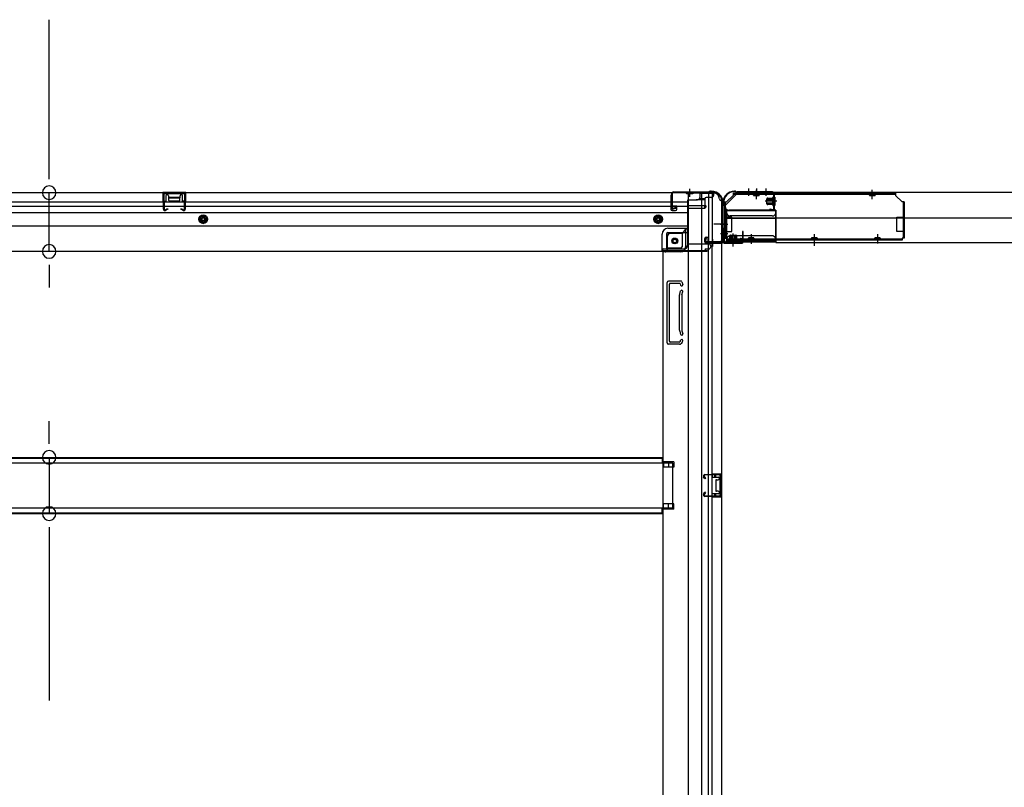
# Model space of a CAD drawing. Extents: x 543 to 20478, y 217 to 14052.
# Drawn here: x 7397 to 8755, y 5783 to 6842 of the extents above; entities that cross this region are included whole.
import ezdxf

# ---------------------------------------------------------------- set-up
doc = ezdxf.new("R2010")
doc.units = 0
doc.header["$LTSCALE"] = 50
doc.header["$MEASUREMENT"] = 0
for name, pattern in [('1PL-M', [15, 12, -1, 1, -1]), ('1PL-S', [4, 2.5, -0.5, 0.5, -0.5]), ('HIDE-L', [3, 2, -1]), ('HIDE-LL', [4, 3, -1]), ('HIDE-M', [2, 1, -1]), ('HIDE-S', [1, 0.5, -0.5])]:
    doc.linetypes.add(name, pattern=pattern)
for name, color, linetype in [('1PL-S1', 6, '1PL-S'), ('HIDE-M1', 6, 'HIDE-M'), ('HIDE-S1', 6, 'HIDE-S'), ('SUNPOU', 4, 'CONTINUOUS'), ('U1', 3, 'CONTINUOUS'), ('上枠', 3, 'CONTINUOUS'), ('下枠', 3, 'CONTINUOUS'), ('下枠側', 1, 'CONTINUOUS'), ('下枠後', 3, 'CONTINUOUS'), ('床補強', 3, 'CONTINUOUS'), ('柱後', 3, 'CONTINUOUS'), ('金具', 1, 'CONTINUOUS'), ('間柱', 4, 'CONTINUOUS')]:
    doc.layers.add(name, color=color, linetype=linetype)

msp = doc.modelspace()

# ---------------------------------------------------------------- linework, layer by layer
at = {"layer": '1PL-S1', "color": 2}
for p, q in [((8401.8, 6609.1), (8401.8, 6599.1)), ((8412.8, 6609.1), (8412.8, 6599.1)), ((8425.8, 6609.1), (8425.8, 6599.1)), ((8441.2, 6591.5), (8425.1, 6591.5)), ((8373.3, 6559.5), (8363.3, 6559.5)), ((8373.3, 6546.5), (8363.3, 6546.5)), ((8380.8, 6531.1), (8380.8, 6547.2))]:
    msp.add_line(p, q, dxfattribs=at)
at = {"layer": '1PL-S1', "color": 6}
for p, q in [((8412.8, 6608.2), (8412.8, 6598.2)), ((8492.8, 6540.2), (8492.8, 6530.2))]:
    msp.add_line(p, q, dxfattribs=at)
at = {"layer": '1PL-S1', "color": 5}
for p, q in [((8412.8, 6594.5), (8412.8, 6607.3)), ((8572.8, 6594.5), (8572.8, 6607.3)), ((8405.8, 6545.9), (8405.8, 6533.1)), ((8492.8, 6545.9), (8492.8, 6533.1)), ((8579.8, 6545.9), (8579.8, 6533.1))]:
    msp.add_line(p, q, dxfattribs=at)
at = {"layer": '1PL-S1', "color": 0}
for p, q in [((8352.8, 6529.2), (8352.8, 6539.2)), ((8352.8, 6529.2), (8352.8, 6539.2)), ((8380.8, 6529.2), (8380.8, 6539.2))]:
    msp.add_line(p, q, dxfattribs=at)
at = {"layer": 'HIDE-M1', "color": 2}
for p, q in [((8427.5, 6594.5), (8438.7, 6594.5)), ((8427.5, 6593.5), (8438.7, 6593.5)), ((8427.5, 6589.5), (8438.7, 6589.5)), ((8427.5, 6588.5), (8438.7, 6588.5)), ((8437, 6596.7), (8438.2, 6596.7)), ((8438.2, 6586.3), (8437, 6586.3)), ((8375.6, 6534.1), (8375.6, 6535.3)), ((8377.8, 6544.8), (8377.8, 6533.6)), ((8378.8, 6544.8), (8378.8, 6533.6)), ((8382.8, 6544.8), (8382.8, 6533.6)), ((8383.8, 6544.8), (8383.8, 6533.6)), ((8386, 6535.3), (8386, 6534.1))]:
    msp.add_line(p, q, dxfattribs=at)
at = {"layer": 'HIDE-S1', "color": 5}
for p, q in [((8409.8, 6599.5), (8409.8, 6601.4)), ((8415.8, 6599.5), (8415.8, 6601.4)), ((8569.8, 6599.5), (8569.8, 6601.4)), ((8575.8, 6599.5), (8575.8, 6601.4)), ((8402.8, 6540.9), (8402.8, 6539)), ((8408.8, 6540.9), (8408.8, 6539)), ((8489.8, 6540.9), (8489.8, 6539)), ((8495.8, 6540.9), (8495.8, 6539)), ((8576.8, 6540.9), (8576.8, 6539)), ((8582.8, 6540.9), (8582.8, 6539))]:
    msp.add_line(p, q, dxfattribs=at)
for centre, start, end in [((8407.9, 6599.9), 0, 90), ((8417.7, 6599.9), 90, 180), ((8567.9, 6599.9), 0, 90), ((8577.7, 6599.9), 90, 180), ((8400.9, 6540.5), 270, 0), ((8410.7, 6540.5), 180, 270), ((8487.9, 6540.5), 270, 0), ((8497.7, 6540.5), 180, 270), ((8574.9, 6540.5), 270, 0), ((8584.7, 6540.5), 180, 270)]:
    msp.add_arc(centre, 2.4, start, end, dxfattribs=at)
at = {"layer": 'SUNPOU'}
for p, q in [((7437.2, 6628.3), (7437.2, 6842.2)), ((7437.2, 6622.1), (7437.2, 6640.8)), ((7437.2, 6522.3), (7437.2, 6603.3)), ((7437.2, 6503.6), (7437.2, 6484.8)), ((7437.2, 6497.3), (7437.2, 6472.3)), ((7437.2, 6263), (7437.2, 6288)), ((7437.2, 6256.8), (7437.2, 6275.5)), ((7437.2, 6238), (7437.2, 6160.4)), ((7437.2, 6141.7), (7437.2, 6122.9)), ((7437.2, 6135.4), (7437.2, 5902.5))]:
    msp.add_line(p, q, dxfattribs=at)
for centre, start, end in [((7437.2, 6603.3), 90, 270), ((7437.2, 6603.3), 270, 90), ((7437.2, 6522.3), 90, 270), ((7437.2, 6522.3), 270, 90), ((7437.2, 6238), 90, 270), ((7437.2, 6238), 270, 90), ((7437.2, 6160.4), 90, 270), ((7437.2, 6160.4), 270, 90)]:
    msp.add_arc(centre, 9.38, start, end, dxfattribs=at)
at = {"layer": 'U1', "color": 5}
for p, q in [((8407.9, 6601.1), (8412.8, 6601.1)), ((8409.1, 6599.9), (8409.1, 6599.5)), ((8409.1, 6599.5), (8416.5, 6599.5)), ((8416.5, 6599.5), (8416.5, 6599.9)), ((8567.9, 6601.1), (8572.8, 6601.1)), ((8569.1, 6599.9), (8569.1, 6599.5)), ((8569.1, 6599.5), (8576.5, 6599.5)), ((8576.5, 6599.5), (8576.5, 6599.9)), ((8409.5, 6540.9), (8402.1, 6540.9)), ((8402.1, 6540.9), (8402.1, 6540.5)), ((8410.7, 6539.3), (8405.8, 6539.3)), ((8409.5, 6540.5), (8409.5, 6540.9)), ((8496.5, 6540.9), (8489.1, 6540.9)), ((8489.1, 6540.9), (8489.1, 6540.5)), ((8497.7, 6539.3), (8492.8, 6539.3)), ((8496.5, 6540.5), (8496.5, 6540.9)), ((8583.5, 6540.9), (8576.1, 6540.9)), ((8576.1, 6540.9), (8576.1, 6540.5)), ((8584.7, 6539.3), (8579.8, 6539.3)), ((8583.5, 6540.5), (8583.5, 6540.9))]:
    msp.add_line(p, q, dxfattribs=at)
at = {"layer": 'U1', "color": 2}
for p, q in [((8427.5, 6588), (8427.5, 6595)), ((8428.5, 6596), (8435.5, 6596)), ((8435.5, 6586.3), (8435.5, 6596.8)), ((8437, 6596.7), (8437, 6591.5)), ((8438.7, 6597.3), (8438.2, 6596.7)), ((8438.7, 6585.7), (8438.7, 6597.3)), ((8435.5, 6587), (8428.5, 6587)), ((8438.7, 6585.7), (8438.2, 6586.3)), ((8368.6, 6564.3), (8368.6, 6569.5)), ((8368.6, 6560.3), (8368.6, 6565.5)), ((8375.1, 6533.6), (8375.6, 6534.1)), ((8375.6, 6536.8), (8386.1, 6536.8)), ((8376.3, 6536.8), (8376.3, 6543.8)), ((8377.3, 6544.8), (8384.3, 6544.8)), ((8386, 6535.3), (8380.8, 6535.3)), ((8385.3, 6543.8), (8385.3, 6536.8)), ((8386.6, 6533.6), (8386, 6534.1)), ((8375.1, 6533.6), (8386.6, 6533.6))]:
    msp.add_line(p, q, dxfattribs=at)
at = {"layer": 'U1', "color": 3}
for p, q in [((8371.8, 6579.2), (8439.8, 6579.2)), ((8371.8, 6579.2), (8371.8, 6535.7)), ((8371.8, 6576.2), (8371.8, 6579.2)), ((8439.8, 6579.2), (8439.8, 6535.7)), ((8439.8, 6579.2), (8439.8, 6576.2)), ((8371.8, 6568.7), (8439.8, 6568.7)), ((8371.8, 6538.7), (8371.8, 6535.7)), ((8371.8, 6535.7), (8439.8, 6535.7)), ((8439.8, 6535.7), (8439.8, 6538.7))]:
    msp.add_line(p, q, dxfattribs=at)
at = {"layer": 'U1', "color": 3, "linetype": 'HIDE-LL'}
for p, q in [((8371.8, 6578.6), (8439.8, 6578.6)), ((8371.8, 6568.1), (8439.8, 6568.1)), ((8434.8, 6571.2), (8376.8, 6571.2)), ((8371.8, 6536.3), (8439.8, 6536.3)), ((8434.8, 6543.7), (8376.8, 6543.7))]:
    msp.add_line(p, q, dxfattribs=at)
at = {"layer": 'U1', "color": 3, "linetype": '1PL-S'}
msp.add_line((8405.8, 6539.3), (8405.8, 6532.7), dxfattribs=at)
at = {"layer": 'U1', "color": 5}
for centre, start, end in [((8407.9, 6599.9), 0, 90), ((8417.7, 6599.9), 90, 180), ((8567.9, 6599.9), 0, 90), ((8577.7, 6599.9), 90, 180), ((8400.9, 6540.5), 270, 0), ((8410.7, 6540.5), 180, 270), ((8487.9, 6540.5), 270, 0), ((8497.7, 6540.5), 180, 270), ((8574.9, 6540.5), 270, 0), ((8584.7, 6540.5), 180, 270)]:
    msp.add_arc(centre, 1.2, start, end, dxfattribs=at)
at = {"layer": 'U1', "color": 2}
for centre, radius, start, end in [((8428.5, 6595), 1, 90, 180), ((8428.5, 6588), 1, 180, 270), ((8436.3, 6596.8), 0.75, 0, 180), ((8436.3, 6586.3), 0.75, 180, 0), ((8375.6, 6536.1), 0.75, 90, 270), ((8377.3, 6543.8), 1, 90, 180), ((8384.3, 6543.8), 1, 0, 90), ((8386.1, 6536.1), 0.75, 270, 90)]:
    msp.add_arc(centre, radius, start, end, dxfattribs=at)
at = {"layer": 'U1', "color": 3, "linetype": 'HIDE-LL'}
for centre, start, end in [((8376.8, 6576.2), 180, 270), ((8434.8, 6576.2), 270, 0), ((8376.8, 6538.7), 90, 180), ((8434.8, 6538.7), 0, 90)]:
    msp.add_arc(centre, 5, start, end, dxfattribs=at)
at = {"layer": '上枠', "color": 2}
for p, q in [((8383.2, 6605.5), (8382.6, 6605.5)), ((8383.2, 6604.7), (8382.6, 6604.7)), ((8384.1, 6604.5), (8385.1, 6604)), ((8384.4, 6605.2), (8385.4, 6604.7)), ((8435, 6604.5), (8386.3, 6604.5)), ((8435, 6603.7), (8386.3, 6603.7)), ((8437, 6581.3), (8437, 6601.7)), ((8437.8, 6581.3), (8437.8, 6601.7)), ((8366.8, 6589.7), (8366.8, 6588.2)), ((8367.6, 6589.7), (8367.6, 6588.2)), ((8367.6, 6585.9), (8367.1, 6586.9)), ((8367.8, 6585), (8367.8, 6537.3)), ((8368.3, 6586.3), (8367.9, 6587.3)), ((8368.6, 6585), (8368.6, 6537.3)), ((8431.8, 6580.5), (8432, 6581.3)), ((8431.8, 6580.5), (8435.7, 6579.5)), ((8432, 6581.3), (8435.9, 6580.3)), ((8370.6, 6535.3), (8391, 6535.3)), ((8391, 6534.5), (8370.6, 6534.5)), ((8391.1, 6540.4), (8391.8, 6540.5)), ((8391.1, 6540.4), (8392, 6536.5)), ((8391.8, 6540.5), (8392.8, 6536.6))]:
    msp.add_line(p, q, dxfattribs=at)
at = {"layer": '上枠', "color": 0}
for p, q in [((8366.2, 6535.5), (8366.2, 6553.3)), ((8366.8, 6535.5), (8366.8, 6553.3)), ((8367.4, 6535.5), (8367.4, 6553.3)), ((8393.6, 6549.3), (8393.6, 6541.9)), ((8394.2, 6535.5), (8394.2, 6549.3)), ((8394.2, 6541.9), (8394.2, 6549.3)), ((8394.8, 6535.5), (8394.8, 6549.3)), ((8342.8, 6534.5), (8365.2, 6534.5)), ((8342.8, 6533.9), (8342.8, 6534.5)), ((8342.8, 6533.9), (8365.2, 6533.9)), ((8368.4, 6534.5), (8393.2, 6534.5)), ((8368.4, 6533.9), (8393.2, 6533.9)), ((8393.6, 6541.9), (8394.2, 6541.9))]:
    msp.add_line(p, q, dxfattribs=at)
at = {"layer": '上枠', "color": 2}
for centre, radius, start, end in [((8382.6, 6589.7), 15.8, 90, 180), ((8382.6, 6589.7), 15, 90, 180), ((8383.2, 6602.7), 2.8, 63.4349, 90), ((8383.2, 6602.7), 2, 63.4349, 90), ((8386.3, 6606.5), 2.8, 243.4349, 270), ((8386.3, 6606.5), 2, 243.4349, 270), ((8435, 6601.7), 2.8, 0, 90), ((8435, 6601.7), 2, 0, 90), ((8369.6, 6588.2), 2.8, 180, 206.5651), ((8369.6, 6588.2), 2, 180, 206.5651), ((8365.8, 6585), 2, 0, 26.5651), ((8365.8, 6585), 2.8, 0, 26.5651), ((8436, 6581.3), 1.8, 260.5377, 0), ((8436, 6581.3), 1, 260.5377, 0), ((8370.6, 6537.3), 2.8, 180, 270), ((8370.6, 6537.3), 2, 180, 270), ((8391, 6536.3), 1.8, 270, 9.4623), ((8391, 6536.3), 1, 270, 9.4623)]:
    msp.add_arc(centre, radius, start, end, dxfattribs=at)
at = {"layer": '上枠', "color": 0}
for centre, radius, start, end in [((8366.8, 6553.3), 0.6, 90, 180), ((8366.8, 6553.3), 0.6, 0, 90), ((8394.2, 6549.3), 0.6, 90, 180), ((8394.2, 6549.3), 0.6, 0, 90), ((8365.2, 6535.5), 1, 270, 0), ((8365.2, 6535.5), 1.6, 270, 0), ((8368.4, 6535.5), 1.6, 180, 270), ((8368.4, 6535.5), 1, 180, 270), ((8393.2, 6535.5), 1, 270, 0), ((8393.2, 6535.5), 1.6, 270, 0)]:
    msp.add_arc(centre, radius, start, end, dxfattribs=at)
at = {"layer": '下枠', "color": 6}
for p, q in [((10213.3, 6603.7), (8384.8, 6603.7)), ((8384.8, 6600.7), (8384.8, 6603.7)), ((8369.8, 6585.7), (8384.8, 6600.7)), ((8369.8, 6585.7), (8369.8, 6584.2)), ((8439.8, 6579.2), (8374.8, 6579.2)), ((8439.8, 6534.7), (8439.8, 6579.2)), ((8439.8, 6568.7), (10158.3, 6568.7)), ((8439.8, 6534.7), (10158.3, 6534.7))]:
    msp.add_line(p, q, dxfattribs=at)
msp.add_arc((8374.8, 6584.2), 5, 180, 270, dxfattribs=at)
at = {"layer": '下枠側'}
for p, q in [((8318.8, 6602.7), (8318.8, 4744.2)), ((8353.8, 6602.7), (8318.8, 6602.7)), ((8337.3, 6602.7), (8337.3, 4744.2)), ((8346.8, 6602.7), (8346.8, 6536.2)), ((8351.8, 6602.7), (8351.8, 6536.2)), ((8364.8, 6592.7), (8363.8, 6592.7)), ((8364.8, 6592.7), (8364.8, 4754.2)), ((8315.3, 6553.2), (8310.3, 6547.2)), ((8318.8, 6553.2), (8315.3, 6553.2)), ((8315.3, 6553.2), (8315.3, 6528.7)), ((8289.8, 6542.2), (8289.8, 6524.7)), ((8310.3, 6547.2), (8294.8, 6547.2)), ((8310.3, 6547.2), (8310.3, 6528.7)), ((8341.8, 6535.7), (8341.8, 6540.2)), ((8343.8, 6542.2), (8346.8, 6542.2)), ((8363.8, 6533.7), (8343.8, 6533.7)), ((8345.8, 6542.2), (8345.8, 6536.2)), ((8345.8, 6542.2), (8345.8, 6536.2)), ((8345.8, 6536.2), (8363.8, 6536.2)), ((8346.8, 6542.2), (8346.8, 6536.2)), ((8346.8, 6542.2), (8346.8, 6536.2)), ((8346.8, 4813.2), (8346.8, 6533.7)), ((8351.8, 4813.2), (8351.8, 6533.7)), ((8364.8, 6535.2), (8364.8, 6534.7)), ((8283.8, 6521.7), (8283.8, 4906.7)), ((8286.3, 6521.7), (8283.8, 6521.7)), ((8308.3, 6521.7), (8283.8, 6521.7)), ((8308.3, 6526.7), (8289.8, 6526.7)), ((8309.3, 6481.2), (8291.8, 6481.2)), ((8310.1, 6480.5), (8311.3, 6476.7)), ((8289.8, 6396.2), (8289.8, 6479.2)), ((8292.8, 6398.2), (8292.8, 6477.2)), ((8307.3, 6478.2), (8293.8, 6478.2)), ((8307.1, 6463.4), (8308.4, 6467.7)), ((8307.9, 6477.5), (8308.4, 6475.8)), ((8309.9, 6462.5), (8311.3, 6466.8)), ((8306.8, 6413.5), (8306.8, 6462.2)), ((8309.8, 6462.2), (8309.8, 6413.5)), ((8307.1, 6412), (8308.4, 6407.8)), ((8309.9, 6412.9), (8311.3, 6408.7)), ((8308.1, 6398.6), (8308.4, 6399.7)), ((8310.7, 6397), (8311.3, 6398.8)), ((8306.9, 6394.2), (8291.8, 6394.2)), ((8306.2, 6397.2), (8293.8, 6397.2)), ((8298.8, 6231.7), (8283.8, 6231.7)), ((8298.8, 6224.7), (8283.8, 6224.7)), ((8284.8, 6231.7), (8284.8, 6224.7)), ((8291.8, 6231.7), (8291.8, 6224.7)), ((8298.8, 6231.7), (8298.8, 6224.7)), ((8350.8, 6215.2), (8364.8, 6215.2)), ((8350.8, 6210.7), (8360.3, 6210.7)), ((8351.8, 6215.1), (8351.8, 6210.7)), ((8354.9, 6215.2), (8354.9, 6210.7)), ((8356.6, 6215.2), (8356.6, 6210.7)), ((8361.3, 6209.7), (8361.3, 6208.2)), ((8363.8, 6215.2), (8363.8, 6183.2)), ((8364.8, 6215.2), (8364.8, 6183.2)), ((8356.8, 6206.2), (8356.8, 6192.2)), ((8357.8, 6207.2), (8360.3, 6207.2)), ((8360.3, 6187.7), (8350.8, 6187.7)), ((8364.8, 6183.2), (8350.8, 6183.2)), ((8351.8, 6183.3), (8351.8, 6187.7)), ((8354.9, 6187.7), (8354.9, 6183.2)), ((8356.5, 6187.7), (8356.5, 6183.2)), ((8360.3, 6191.2), (8357.8, 6191.2)), ((8361.3, 6190.2), (8361.3, 6188.7)), ((8298.8, 6173.7), (8283.8, 6173.7)), ((8284.8, 6166.7), (8284.8, 6173.7)), ((8291.8, 6166.7), (8291.8, 6173.7)), ((8298.8, 6166.7), (8298.8, 6173.7)), ((8298.8, 6166.7), (8283.8, 6166.7))]:
    msp.add_line(p, q, dxfattribs=at)
at = {"layer": '下枠側', "color": 6, "linetype": '1PL-M'}
msp.add_line((8371.2, 6559.7), (8354.2, 6559.7), dxfattribs=at)
msp.add_line((8371.2, 6559.7), (8354.2, 6559.7), dxfattribs=at)
at = {"layer": '下枠側'}
msp.add_circle((8300.3, 6536.7), 4, dxfattribs=at)
for centre, radius, start, end in [((8353.8, 6594.7), 8, 0, 90), ((8363.8, 6594.7), 2, 180, 270), ((8294.8, 6542.2), 5, 90, 180), ((8343.8, 6540.2), 2, 90, 180), ((8343.8, 6535.7), 2, 180, 270), ((8363.8, 6535.2), 1, 0, 90), ((8363.8, 6534.7), 1, 270, 0), ((8286.8, 6524.7), 3, 270, 0), ((8308.3, 6528.7), 7, 270, 0), ((8308.3, 6528.7), 2, 270, 0), ((8291.8, 6479.2), 2, 90, 180), ((8309.1, 6480.2), 1, 17.4576, 90), ((8293.8, 6477.2), 1, 90, 180), ((8306.9, 6477.2), 1, 17.4576, 90), ((8309.8, 6476.2), 1.5, 197.4576, 270), ((8309.8, 6467.2), 1.5, 90, 162.5424), ((8309.8, 6476.2), 1.5, 270, 17.4576), ((8309.8, 6467.2), 1.5, 342.5424, 90), ((8311.8, 6461.9), 5, 162.5424, 179.9995), ((8311.8, 6461.9), 2, 162.5424, 180), ((8311.8, 6413.5), 5, 180.0005, 197.4576), ((8311.8, 6413.5), 2, 180, 197.4576), ((8310.8, 6413.4), 1, 180, 197.4576), ((8310.8, 6413.4), 1, 180, 197.4576), ((8293.8, 6398.2), 1, 180, 270), ((8306.2, 6399.2), 2, 270, 342.5424), ((8309.8, 6408.2), 1.5, 197.4576, 270), ((8309.8, 6399.2), 1.5, 90, 162.5424), ((8309.8, 6408.2), 1.5, 270, 17.4576), ((8309.8, 6399.2), 1.5, 342.5424, 90), ((8291.8, 6396.2), 2, 180, 270), ((8306.9, 6398.2), 4, 270, 342.5424), ((8360.3, 6209.7), 1, 0, 90), ((8360.3, 6208.2), 1, 270, 0), ((8357.8, 6206.2), 1, 90, 180), ((8357.8, 6192.2), 1, 180, 270), ((8360.3, 6190.2), 1, 0, 90), ((8360.3, 6188.7), 1, 270, 0)]:
    msp.add_arc(centre, radius, start, end, dxfattribs=at)
at = {"layer": '下枠後'}
for p, q in [((6865.8, 6603.7), (8353.8, 6603.7)), ((7625.8, 6603.7), (7593.8, 6603.7)), ((7593.8, 6603.7), (7593.8, 6590.7)), ((7625.8, 6602.7), (7593.8, 6602.7)), ((7625.8, 6590.7), (7625.8, 6603.7)), ((8334.8, 6603.7), (8334.8, 6596.7)), ((8334.8, 6602.7), (8353.8, 6602.7)), ((8353.8, 6603.7), (8353.8, 6599.7)), ((6901.8, 6590.7), (8294.8, 6590.7)), ((7593.8, 6591.7), (7598.3, 6591.7)), ((7598.3, 6599.2), (7598.3, 6590.7)), ((7600.8, 6600.2), (7599.3, 6600.2)), ((7601.8, 6599.2), (7601.8, 6596.7)), ((7616.8, 6595.7), (7602.8, 6595.7)), ((7617.8, 6596.7), (7617.8, 6599.2)), ((7620.3, 6600.2), (7618.8, 6600.2)), ((7621.3, 6590.7), (7621.3, 6599.2)), ((7625.8, 6591.7), (7621.3, 6591.7)), ((8294.8, 6599.7), (8294.8, 6580.7)), ((8296.3, 6600.7), (8295.8, 6600.7)), ((8297.3, 6595.3), (8297.3, 6599.7)), ((8297.3, 6594.3), (8297.3, 6595.3)), ((8297.3, 6584.7), (8297.3, 6594.3)), ((8297.3, 6590.7), (8317.8, 6590.7)), ((8317.8, 6592.7), (8317.8, 6530.7)), ((8318.8, 6593.7), (8331.8, 6593.7)), ((8341.9, 6593.7), (8329.8, 6593.7)), ((8341.9, 6594.7), (8334.1, 6594.7)), ((8341.8, 6594.7), (8341.8, 6581.7)), ((8350.8, 6596.7), (8343.8, 6596.7)), ((6901.8, 6584.7), (8294.8, 6584.7)), ((6901.8, 6576.2), (8317.8, 6576.2)), ((8296.8, 6578.7), (8301.3, 6578.7)), ((8296.8, 6578.7), (8301.3, 6578.7)), ((8297.3, 6584.7), (8297.3, 6583.7)), ((8303.3, 6584.7), (8297.3, 6584.7)), ((8303.3, 6583.7), (8297.3, 6583.7)), ((8303.3, 6580.7), (8303.3, 6584.7)), ((8303.8, 6584.7), (8317.8, 6584.7)), ((8339.8, 6585.3), (8318.8, 6585.3)), ((8342.8, 6585.3), (8318.8, 6585.3)), ((8341.8, 6581.7), (8318.8, 6581.7)), ((8341.8, 6582.2), (8343.7, 6583.8)), ((8341.8, 6582.2), (8341.8, 6581.7)), ((6901.8, 6557.7), (8317.8, 6557.7)), ((8290.8, 6554.2), (8317.8, 6554.2)), ((8290.8, 6554.2), (8317.8, 6554.2)), ((8290.8, 6548.2), (8317.8, 6548.2)), ((8290.8, 6548.2), (8317.8, 6548.2)), ((8282.8, 6523.7), (8282.8, 6546.2)), ((8282.8, 6523.7), (8282.8, 6546.2)), ((8288.8, 6546.2), (8288.8, 6525.7)), ((8288.8, 6546.2), (8288.8, 6525.7)), ((6874.8, 6522.7), (8344.8, 6522.7)), ((8282.8, 6523.7), (8344.8, 6523.7)), ((8282.8, 6523.7), (8282.8, 6522.7)), ((8282.8, 6523.7), (8282.8, 6522.7)), ((8284.8, 6525.7), (8312.8, 6525.7)), ((8318.8, 6532.7), (8346.8, 6532.7)), ((8341.8, 6523.7), (8341.8, 6522.7)), ((8343.8, 6525.7), (8346.8, 6525.7)), ((8344.8, 6523.7), (8344.8, 6522.7)), ((8349.8, 6529.7), (8349.8, 6528.7))]:
    msp.add_line(p, q, dxfattribs=at)
at = {"layer": '下枠後', "color": 6, "linetype": 'HIDE-L'}
for p, q in [((8316.6, 6602.2), (8316.6, 6601.7)), ((8325, 6601.7), (8316.6, 6601.7)), ((8317.3, 6603.1), (8317.3, 6601.7)), ((8317.6, 6602.2), (8317.6, 6601.7)), ((8324, 6602.2), (8324, 6601.7)), ((8324.3, 6603.1), (8324.3, 6601.7)), ((8325, 6602.2), (8325, 6601.7)), ((7602.3, 6593.3), (7602.3, 6596.3)), ((7602.3, 6592.7), (7602.3, 6595.7)), ((7616.3, 6596.7), (7603.3, 6596.7)), ((7616.3, 6591.7), (7603.3, 6591.7)), ((7617.3, 6592.7), (7617.3, 6595.7)), ((8341.8, 6582.2), (8341.8, 6585.3))]:
    msp.add_line(p, q, dxfattribs=at)
at = {"layer": '下枠後', "color": 6, "linetype": '1PL-S'}
msp.add_line((8320.8, 6608.7), (8320.8, 6597.5), dxfattribs=at)
at = {"layer": '下枠後', "color": 6, "linetype": 'HIDE-M'}
for p, q in [((7649.8, 6572.5), (7644.8, 6569.6)), ((7644.8, 6569.6), (7644.8, 6563.8)), ((7644.8, 6563.8), (7649.8, 6560.9)), ((7654.8, 6569.6), (7649.8, 6572.5)), ((7649.8, 6560.9), (7654.8, 6563.8)), ((7654.8, 6563.8), (7654.8, 6569.6)), ((8277.3, 6572.5), (8272.3, 6569.6)), ((8272.3, 6569.6), (8272.3, 6563.8)), ((8272.3, 6563.8), (8277.3, 6560.9)), ((8282.3, 6569.6), (8277.3, 6572.5)), ((8277.3, 6560.9), (8282.3, 6563.8)), ((8282.3, 6563.8), (8282.3, 6569.6))]:
    msp.add_line(p, q, dxfattribs=at)
at = {"layer": '下枠後'}
for centre, radius in [((7649.8, 6566.7), 6), ((7649.8, 6566.7), 4.5), ((7649.8, 6566.7), 2), ((8277.3, 6566.7), 6), ((8277.3, 6566.7), 4.5), ((8277.3, 6566.7), 2), ((8300.3, 6536.7), 2.5), ((8300.3, 6536.7), 2.5)]:
    msp.add_circle(centre, radius, dxfattribs=at)
at = {"layer": '下枠後', "color": 4}
for centre in [(7649.8, 6566.7), (8277.3, 6566.7), (8300.3, 6536.7)]:
    msp.add_circle(centre, 3, dxfattribs=at)
at = {"layer": '下枠後', "color": 6, "linetype": 'HIDE-M'}
msp.add_circle((8300.3, 6536.7), 3.7, dxfattribs=at)
at = {"layer": '下枠後', "color": 6, "linetype": 'HIDE-L'}
for centre, radius, start, end in [((8316.1, 6602.2), 1.5, 0, 90), ((8316.1, 6602.2), 0.5, 0, 90), ((8325.5, 6602.2), 1.5, 90, 180), ((8325.5, 6602.2), 0.5, 90, 180), ((7603.3, 6595.7), 1, 90, 180), ((7603.3, 6592.7), 1, 180, 270), ((7616.3, 6595.7), 1, 0, 90), ((7616.3, 6592.7), 1, 270, 0)]:
    msp.add_arc(centre, radius, start, end, dxfattribs=at)
at = {"layer": '下枠後'}
for centre, radius, start, end in [((7599.3, 6599.2), 1, 90, 180), ((7600.8, 6599.2), 1, 0, 90), ((7602.8, 6596.7), 1, 180, 270), ((7616.8, 6596.7), 1, 270, 0), ((7618.8, 6599.2), 1, 90, 180), ((7620.3, 6599.2), 1, 0, 90), ((8295.8, 6599.7), 1, 90, 180), ((8296.3, 6599.7), 1, 0, 90), ((8318.8, 6592.7), 1, 90, 180), ((8331.8, 6596.7), 3, 270, 0), ((8343.8, 6594.7), 2, 90, 180), ((8350.8, 6599.7), 3, 270, 0), ((8296.8, 6580.7), 2, 180, 270), ((8301.3, 6580.7), 2, 270, 0), ((8342.8, 6584.3), 1, 333.4349, 90), ((8290.8, 6546.2), 8, 90, 180), ((8290.8, 6546.2), 8, 90, 180), ((8290.8, 6546.2), 2, 90, 180), ((8290.8, 6546.2), 2, 90, 180), ((8284.8, 6523.7), 2, 90, 180), ((8284.8, 6523.7), 2, 90, 180), ((8312.8, 6530.7), 5, 270, 0), ((8343.8, 6523.7), 2, 90, 180), ((8346.8, 6529.7), 3, 0, 90), ((8346.8, 6529.7), 3, 0, 90), ((8346.8, 6528.7), 3, 270, 0)]:
    msp.add_arc(centre, radius, start, end, dxfattribs=at)
at = {"layer": '床補強'}
for p, q in [((6936.8, 6238), (8282.8, 6238)), ((6936.8, 6238), (8282.8, 6238)), ((6936.8, 6236.8), (8282.8, 6236.8)), ((8282.8, 6238), (8282.8, 6230.2)), ((8297.8, 6230.2), (6921.8, 6230.2)), ((8297.8, 6168.2), (8297.8, 6230.2)), ((6921.8, 6168.2), (8297.8, 6168.2)), ((8282.8, 6160.4), (8282.8, 6168.2)), ((6936.8, 6161.6), (8282.8, 6161.6)), ((6936.8, 6160.4), (8282.8, 6160.4))]:
    msp.add_line(p, q, dxfattribs=at)
at = {"layer": '柱後'}
for p, q in [((8295.8, 6601.7), (8295.8, 6582.3)), ((8296.6, 6601.7), (8296.6, 6582.3)), ((8298.6, 6604.5), (8346.4, 6604.5)), ((8298.6, 6603.7), (8346.4, 6603.7)), ((8348.3, 6605.2), (8347.3, 6604.7)), ((8348.6, 6604.5), (8347.6, 6604)), ((8349.5, 6605.5), (8351, 6605.5)), ((8351, 6604.7), (8349.5, 6604.7)), ((8366, 6589.7), (8366, 6588.2)), ((8366.8, 6588.2), (8366.8, 6589.7)), ((8301.3, 6582.3), (8297.9, 6581.3)), ((8301.6, 6581.5), (8298.1, 6580.6)), ((8365, 6585), (8365, 6537.3)), ((8365.8, 6587.3), (8365.3, 6586.3)), ((8365.8, 6585), (8365.8, 6537.3)), ((8366.5, 6586.9), (8366.1, 6585.9)), ((8342.9, 6540.2), (8341.9, 6536.8)), ((8343.6, 6540), (8342.7, 6536.6)), ((8363, 6535.3), (8343.6, 6535.3)), ((8363, 6534.5), (8343.6, 6534.5))]:
    msp.add_line(p, q, dxfattribs=at)
for centre, radius, start, end in [((8298.6, 6601.7), 2.8, 90, 180), ((8298.6, 6601.7), 2, 90, 180), ((8346.4, 6606.5), 2, 270, 296.5651), ((8346.4, 6606.5), 2.8, 270, 296.5651), ((8349.5, 6602.7), 2.8, 90, 116.5651), ((8349.5, 6602.7), 2, 90, 116.5651), ((8351, 6589.7), 15.8, 0, 90), ((8351, 6589.7), 15, 0, 90), ((8364, 6588.2), 2, 333.4349, 0), ((8364, 6588.2), 2.8, 333.4349, 0), ((8297.6, 6582.3), 1.8, 180, 285.4846), ((8297.6, 6582.3), 1, 180, 285.4846), ((8301.4, 6581.9), 0.4, 285.4846, 105.4846), ((8367.8, 6585), 2.8, 153.4349, 180), ((8367.8, 6585), 2, 153.4349, 180), ((8343.6, 6536.3), 1.8, 164.5154, 270), ((8343.6, 6536.3), 1, 164.5154, 270), ((8343.2, 6540.1), 0.4, 344.5154, 164.5154), ((8363, 6537.3), 2, 270, 0), ((8363, 6537.3), 2.8, 270, 0)]:
    msp.add_arc(centre, radius, start, end, dxfattribs=at)
at = {"layer": '金具', "color": 5}
for p, q in [((8380.8, 6602.7), (8604.8, 6602.7)), ((8380.8, 6602.7), (8380.8, 6599.7)), ((8604.8, 6602.7), (8604.8, 6599.7)), ((8368.8, 6540.7), (8368.8, 6590.7)), ((8368.8, 6590.7), (8371.8, 6590.7)), ((8370.4, 6540.7), (8370.4, 6590.7)), ((8380.8, 6599.7), (8371.8, 6590.7)), ((8380.8, 6601.1), (8604.8, 6601.1)), ((8604.8, 6599.7), (8613.8, 6590.7)), ((8616.8, 6590.7), (8613.8, 6590.7)), ((8615.2, 6590.7), (8615.2, 6540.7)), ((8616.8, 6590.7), (8616.8, 6540.7)), ((8378.8, 6569.7), (8368.8, 6569.7)), ((8378.8, 6549.7), (8378.8, 6569.7)), ((8606.8, 6549.7), (8606.8, 6569.7)), ((8606.8, 6569.7), (8616.8, 6569.7)), ((8368.8, 6549.7), (8378.8, 6549.7)), ((8616.8, 6549.7), (8606.8, 6549.7)), ((8616.8, 6540.7), (8616.8, 6549.7)), ((8368.8, 6540.7), (8371.8, 6540.7)), ((8371.8, 6540.7), (8371.8, 6537.7)), ((8613.8, 6539.3), (8371.8, 6539.3)), ((8613.8, 6537.7), (8371.8, 6537.7)), ((8616.8, 6540.7), (8613.8, 6540.7)), ((8613.8, 6540.7), (8613.8, 6537.7))]:
    msp.add_line(p, q, dxfattribs=at)
at = {"layer": '間柱'}
for p, q in [((7596.4, 6602.7), (7623.3, 6602.7)), ((7623.3, 6601.7), (7596.4, 6601.7)), ((7594.8, 6580.7), (7594.4, 6600.7)), ((7595.4, 6600.7), (7595.8, 6580.7)), ((7623.9, 6580.7), (7624.3, 6600.7)), ((7625.3, 6600.7), (7624.9, 6580.7)), ((7597.3, 6579.8), (7600.3, 6581.6)), ((7600.8, 6580.7), (7597.8, 6579)), ((7600.3, 6581.6), (7600.8, 6580.7)), ((7618.8, 6580.7), (7619.3, 6581.6)), ((7621.9, 6579), (7618.8, 6580.7)), ((7619.3, 6581.6), (7622.4, 6579.8)), ((8341.8, 6208.2), (8340.1, 6211.3)), ((8341, 6211.8), (8342.7, 6208.7)), ((8341.8, 6214.2), (8361.8, 6214.7)), ((8361.8, 6213.7), (8341.8, 6213.2)), ((8342.7, 6208.7), (8341.8, 6208.2)), ((8362.8, 6185.7), (8362.8, 6212.7)), ((8363.8, 6212.7), (8363.8, 6185.7)), ((8340.1, 6187.2), (8341.8, 6190.2)), ((8342.7, 6189.7), (8341, 6186.7)), ((8341.8, 6190.2), (8342.7, 6189.7)), ((8341.8, 6185.2), (8361.8, 6184.7)), ((8361.8, 6183.7), (8341.8, 6184.2))]:
    msp.add_line(p, q, dxfattribs=at)
for centre, radius, start, end in [((7596.4, 6600.7), 2, 90, 181.1935), ((7596.4, 6600.7), 1, 90, 181.1935), ((7623.3, 6600.7), 2, 358.8065, 90), ((7623.3, 6600.7), 1, 358.8065, 90), ((7596.8, 6580.7), 2, 181.1935, 299.6631), ((7596.8, 6580.7), 1, 181.1935, 299.6631), ((7622.9, 6580.7), 2, 240.3369, 358.8065), ((7622.9, 6580.7), 1, 240.3369, 358.8065), ((8341.8, 6212.2), 2, 91.1935, 209.6631), ((8341.8, 6212.2), 1, 91.1935, 209.6631), ((8361.8, 6212.7), 2, 0, 91.1935), ((8361.8, 6212.7), 1, 360, 91.1935), ((8341.8, 6186.2), 2, 150.3369, 268.8065), ((8341.8, 6186.2), 1, 150.3369, 268.8065), ((8361.8, 6185.7), 2, 268.8065, 0), ((8361.8, 6185.7), 1, 268.8065, 0)]:
    msp.add_arc(centre, radius, start, end, dxfattribs=at)

doc.saveas('drawing.dxf')
